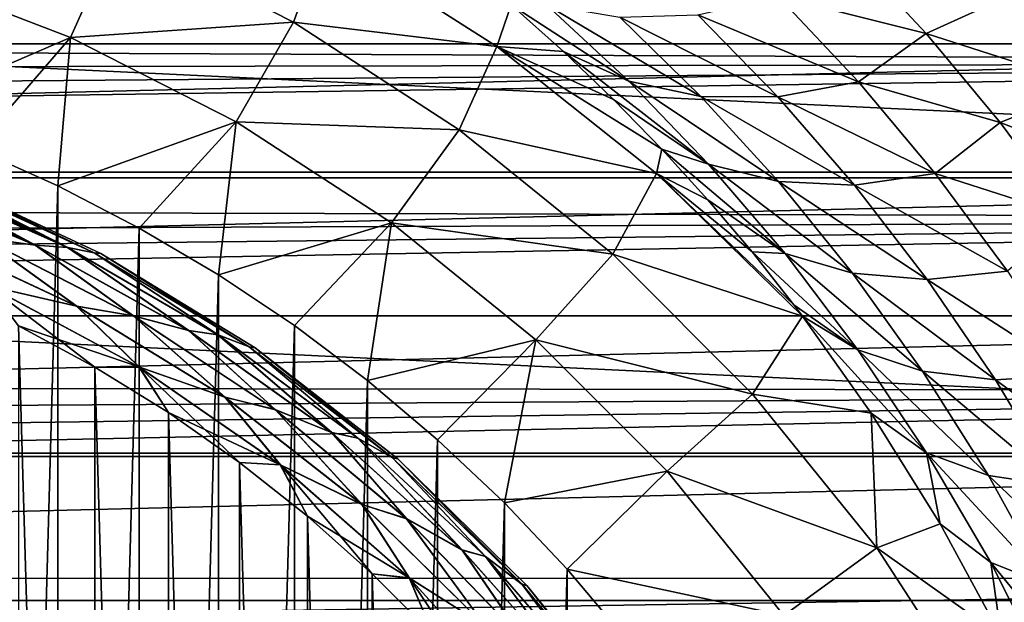
# Model space of a CAD drawing. Units: millimetres. Extents: x -144 to 144, y -38 to 32.
# Drawn here: x 82 to 91, y 10 to 16 of the extents above; entities that cross this region are included whole.
import ezdxf

# ---------------------------------------------------------------- set-up
doc = ezdxf.new("R2010")
doc.units = ezdxf.units.MM
doc.header["$LTSCALE"] = 65.185185
for name, color, linetype in [('1', 7, 'CONTINUOUS'), ('10', 7, 'CONTINUOUS'), ('100', 7, 'CONTINUOUS'), ('4', 7, 'CONTINUOUS'), ('56', 7, 'CONTINUOUS'), ('57', 7, 'CONTINUOUS'), ('58', 7, 'CONTINUOUS'), ('59', 7, 'CONTINUOUS'), ('6', 7, 'CONTINUOUS'), ('99', 7, 'CONTINUOUS')]:
    doc.layers.add(name, color=color, linetype=linetype)

msp = doc.modelspace()

# ---------------------------------------------------------------- linework, layer by layer
at = {"layer": '1', "color": 7, "linetype": 'CONTINUOUS', "true_color": 0xaaaaaa}
for points in [[(10.3259, 16.5341, 12.1191), (11.4381, 16.0068, 12.8075), (104, 16.9676, 11.5043), (10.3259, 16.5341, 12.1191)], [(104, 16.9676, 11.5043), (11.4381, 16.0068, 12.8075), (104, 15.6243, 13.2714), (104, 16.9676, 11.5043)], [(11.4381, 16.0068, 12.8075), (12.5118, 15.4612, 13.461), (104, 15.6243, 13.2714), (11.4381, 16.0068, 12.8075)], [(12.5118, 15.4612, 13.461), (13.5473, 14.899, 14.0808), (104, 15.6243, 13.2714), (12.5118, 15.4612, 13.461)], [(13.5473, 14.899, 14.0808), (14.5454, 14.3208, 14.6685), (104, 15.6243, 13.2714), (13.5473, 14.899, 14.0808)], [(104, 15.6243, 13.2714), (14.5454, 14.3208, 14.6685), (104, 14.0978, 14.8829), (104, 15.6243, 13.2714)], [(14.5454, 14.3208, 14.6685), (15.5066, 13.7269, 15.2257), (104, 14.0978, 14.8829), (14.5454, 14.3208, 14.6685)], [(15.5066, 13.7269, 15.2257), (16.43, 13.1206, 15.7512), (104, 14.0978, 14.8829), (15.5066, 13.7269, 15.2257)], [(16.43, 13.1206, 15.7512), (17.316, 12.5036, 16.2453), (104, 14.0978, 14.8829), (16.43, 13.1206, 15.7512)], [(104, 14.0978, 14.8829), (17.316, 12.5036, 16.2453), (104, 12.4061, 16.3199), (104, 14.0978, 14.8829)], [(17.316, 12.5036, 16.2453), (18.1658, 11.876, 16.7096), (104, 12.4061, 16.3199), (17.316, 12.5036, 16.2453)], [(18.1658, 11.876, 16.7096), (18.9804, 11.2378, 17.1453), (104, 12.4061, 16.3199), (18.1658, 11.876, 16.7096)], [(18.9804, 11.2378, 17.1453), (19.7597, 10.5905, 17.5525), (104, 12.4061, 16.3199), (18.9804, 11.2378, 17.1453)], [(104, 12.4061, 16.3199), (19.7597, 10.5905, 17.5525), (104, 10.5689, 17.5656), (104, 12.4061, 16.3199)], [(19.7597, 10.5905, 17.5525), (21.2114, 9.276, 18.2813), (104, 10.5689, 17.5656), (19.7597, 10.5905, 17.5525)], [(104, 10.5689, 17.5656), (21.2114, 9.276, 18.2813), (104, 8.6077, 18.6053), (104, 10.5689, 17.5656)]]:
    msp.add_3dface(points, dxfattribs=at)
at = {"layer": '10', "color": 7, "linetype": 'CONTINUOUS', "true_color": 0xaaaaaa}
for points in [[(89.6837, 16.7259, -12.0179), (90.4461, 15.9074, -13.2662), (88.9969, 16.274, -13.1401), (89.6837, 16.7259, -12.0179)], [(89.6837, 16.7259, -12.0179), (91.3131, 16.3042, -12.4666), (90.4461, 15.9074, -13.2662), (89.6837, 16.7259, -12.0179)], [(91.3131, 16.3042, -12.4666), (92.0537, 15.3931, -13.6831), (90.4461, 15.9074, -13.2662), (91.3131, 16.3042, -12.4666)], [(88.9969, 16.274, -13.1401), (89.7851, 15.4344, -14.448), (88.2103, 16.0916, -14.1125), (88.9969, 16.274, -13.1401)], [(88.9969, 16.274, -13.1401), (90.4461, 15.9074, -13.2662), (89.7851, 15.4344, -14.448), (88.9969, 16.274, -13.1401)], [(87.5353, 15.4412, -17.4006), (86.3814, 16.1883, -17.5686), (86.7265, 16.1896, -16.0936), (87.5353, 15.4412, -17.4006)], [(86.8928, 15.7325, -18.3761), (86.3814, 16.1883, -17.5686), (87.5353, 15.4412, -17.4006), (86.8928, 15.7325, -18.3761)], [(87.5353, 15.4412, -17.4006), (86.7265, 16.1896, -16.0936), (88.2389, 15.2924, -16.4006), (87.5353, 15.4412, -17.4006)], [(86.7265, 16.1896, -16.0936), (87.4469, 16.0666, -15.0979), (88.2389, 15.2924, -16.4006), (86.7265, 16.1896, -16.0936)], [(88.2103, 16.0916, -14.1125), (88.9951, 15.2869, -15.4152), (87.4469, 16.0666, -15.0979), (88.2103, 16.0916, -14.1125)], [(87.4469, 16.0666, -15.0979), (88.9951, 15.2869, -15.4152), (88.2389, 15.2924, -16.4006), (87.4469, 16.0666, -15.0979)], [(88.2103, 16.0916, -14.1125), (89.7851, 15.4344, -14.448), (88.9951, 15.2869, -15.4152), (88.2103, 16.0916, -14.1125)], [(90.4461, 15.9074, -13.2662), (91.1718, 15.0361, -14.4782), (89.7851, 15.4344, -14.448), (90.4461, 15.9074, -13.2662)], [(90.4461, 15.9074, -13.2662), (92.0537, 15.3931, -13.6831), (91.1718, 15.0361, -14.4782), (90.4461, 15.9074, -13.2662)], [(87.3841, 15.2621, -19.1536), (86.8928, 15.7325, -18.3761), (88.3158, 14.6295, -18.6726), (87.3841, 15.2621, -19.1536)], [(88.3158, 14.6295, -18.6726), (86.8928, 15.7325, -18.3761), (87.5353, 15.4412, -17.4006), (88.3158, 14.6295, -18.6726)], [(88.3158, 14.6295, -18.6726), (87.5353, 15.4412, -17.4006), (88.9994, 14.4573, -17.6667), (88.3158, 14.6295, -18.6726)], [(87.5353, 15.4412, -17.4006), (88.2389, 15.2924, -16.4006), (88.9994, 14.4573, -17.6667), (87.5353, 15.4412, -17.4006)], [(89.7851, 15.4344, -14.448), (90.535, 14.536, -15.716), (88.9951, 15.2869, -15.4152), (89.7851, 15.4344, -14.448)], [(89.7851, 15.4344, -14.448), (91.1718, 15.0361, -14.4782), (90.535, 14.536, -15.716), (89.7851, 15.4344, -14.448)], [(92.0537, 15.3931, -13.6831), (92.7517, 14.4297, -14.8572), (91.1718, 15.0361, -14.4782), (92.0537, 15.3931, -13.6831)], [(87.8566, 14.7767, -19.903), (87.3841, 15.2621, -19.1536), (88.3158, 14.6295, -18.6726), (87.8566, 14.7767, -19.903)], [(88.9951, 15.2869, -15.4152), (89.745, 14.4228, -16.6795), (88.2389, 15.2924, -16.4006), (88.9951, 15.2869, -15.4152)], [(88.2389, 15.2924, -16.4006), (89.745, 14.4228, -16.6795), (88.9994, 14.4573, -17.6667), (88.2389, 15.2924, -16.4006)], [(88.9951, 15.2869, -15.4152), (90.535, 14.536, -15.716), (89.745, 14.4228, -16.6795), (88.9951, 15.2869, -15.4152)], [(91.1718, 15.0361, -14.4782), (91.8581, 14.1129, -15.6494), (90.535, 14.536, -15.716), (91.1718, 15.0361, -14.4782)], [(91.1718, 15.0361, -14.4782), (92.7517, 14.4297, -14.8572), (91.8581, 14.1129, -15.6494), (91.1718, 15.0361, -14.4782)], [(88.3092, 14.2784, -20.6232), (87.8566, 14.7767, -19.903), (89.0648, 13.7533, -19.9045), (88.3092, 14.2784, -20.6232)], [(89.0648, 13.7533, -19.9045), (87.8566, 14.7767, -19.903), (88.3158, 14.6295, -18.6726), (89.0648, 13.7533, -19.9045)], [(89.0648, 13.7533, -19.9045), (88.3158, 14.6295, -18.6726), (89.7253, 13.5606, -18.8909), (89.0648, 13.7533, -19.9045)], [(88.3158, 14.6295, -18.6726), (88.9994, 14.4573, -17.6667), (89.7253, 13.5606, -18.8909), (88.3158, 14.6295, -18.6726)], [(90.535, 14.536, -15.716), (91.2433, 13.5793, -16.9383), (89.745, 14.4228, -16.6795), (90.535, 14.536, -15.716)], [(90.535, 14.536, -15.716), (91.8581, 14.1129, -15.6494), (91.2433, 13.5793, -16.9383), (90.535, 14.536, -15.716)], [(89.745, 14.4228, -16.6795), (90.4569, 13.4993, -17.9001), (88.9994, 14.4573, -17.6667), (89.745, 14.4228, -16.6795)], [(88.9994, 14.4573, -17.6667), (90.4569, 13.4993, -17.9001), (89.7253, 13.5606, -18.8909), (88.9994, 14.4573, -17.6667)], [(89.745, 14.4228, -16.6795), (91.2433, 13.5793, -16.9383), (90.4569, 13.4993, -17.9001), (89.745, 14.4228, -16.6795)], [(88.7412, 13.7689, -21.3133), (88.3092, 14.2784, -20.6232), (89.0648, 13.7533, -19.9045), (88.7412, 13.7689, -21.3133)], [(89.152, 13.25, -21.9723), (88.7412, 13.7689, -21.3133), (89.7783, 12.8115, -21.0892), (89.152, 13.25, -21.9723)], [(89.7783, 12.8115, -21.0892), (88.7412, 13.7689, -21.3133), (89.0648, 13.7533, -19.9045), (89.7783, 12.8115, -21.0892)], [(89.7783, 12.8115, -21.0892), (89.0648, 13.7533, -19.9045), (90.4125, 12.6022, -20.0662), (89.7783, 12.8115, -21.0892)], [(89.0648, 13.7533, -19.9045), (89.7253, 13.5606, -18.8909), (90.4125, 12.6022, -20.0662), (89.0648, 13.7533, -19.9045)], [(90.4569, 13.4993, -17.9001), (91.1268, 12.5168, -19.0701), (89.7253, 13.5606, -18.8909), (90.4569, 13.4993, -17.9001)], [(89.7253, 13.5606, -18.8909), (91.1268, 12.5168, -19.0701), (90.4125, 12.6022, -20.0662), (89.7253, 13.5606, -18.8909)], [(91.2433, 13.5793, -16.9383), (91.9061, 12.5654, -18.1081), (90.4569, 13.4993, -17.9001), (91.2433, 13.5793, -16.9383)], [(90.4569, 13.4993, -17.9001), (91.9061, 12.5654, -18.1081), (91.1268, 12.5168, -19.0701), (90.4569, 13.4993, -17.9001)], [(89.2352, 13.1404, -22.1061), (89.152, 13.25, -21.9723), (89.7783, 12.8115, -21.0892), (89.2352, 13.1404, -22.1061)], [(89.9097, 12.1905, -23.1939), (89.2352, 13.1404, -22.1061), (90.452, 11.8031, -22.2194), (89.9097, 12.1905, -23.1939)], [(90.452, 11.8031, -22.2194), (89.2352, 13.1404, -22.1061), (89.7783, 12.8115, -21.0892), (90.452, 11.8031, -22.2194)], [(90.452, 11.8031, -22.2194), (89.7783, 12.8115, -21.0892), (91.0571, 11.5817, -21.1853), (90.452, 11.8031, -22.2194)], [(89.7783, 12.8115, -21.0892), (90.4125, 12.6022, -20.0662), (91.0571, 11.5817, -21.1853), (89.7783, 12.8115, -21.0892)], [(91.1268, 12.5168, -19.0701), (91.7508, 11.476, -20.1819), (90.4125, 12.6022, -20.0662), (91.1268, 12.5168, -19.0701)], [(90.4125, 12.6022, -20.0662), (91.7508, 11.476, -20.1819), (91.0571, 11.5817, -21.1853), (90.4125, 12.6022, -20.0662)], [(91.9061, 12.5654, -18.1081), (92.5194, 11.4957, -19.218), (91.1268, 12.5168, -19.0701), (91.9061, 12.5654, -18.1081)], [(91.1268, 12.5168, -19.0701), (92.5194, 11.4957, -19.218), (91.7508, 11.476, -20.1819), (91.1268, 12.5168, -19.0701)], [(90.5856, 11.1077, -24.288), (89.9097, 12.1905, -23.1939), (90.452, 11.8031, -22.2194), (90.5856, 11.1077, -24.288)], [(91.0812, 10.7275, -23.2862), (90.5856, 11.1077, -24.288), (90.452, 11.8031, -22.2194), (91.0812, 10.7275, -23.2862)], [(91.0812, 10.7275, -23.2862), (90.452, 11.8031, -22.2194), (91.6546, 10.4996, -22.2393), (91.0812, 10.7275, -23.2862)], [(90.452, 11.8031, -22.2194), (91.0571, 11.5817, -21.1853), (91.6546, 10.4996, -22.2393), (90.452, 11.8031, -22.2194)], [(91.7508, 11.476, -20.1819), (92.3249, 10.3781, -21.2271), (91.0571, 11.5817, -21.1853), (91.7508, 11.476, -20.1819)], [(91.0571, 11.5817, -21.1853), (92.3249, 10.3781, -21.2271), (91.6546, 10.4996, -22.2393), (91.0571, 11.5817, -21.1853)], [(91.1821, 10.0083, -25.262), (90.5856, 11.1077, -24.288), (91.0812, 10.7275, -23.2862), (91.1821, 10.0083, -25.262)], [(91.6601, 9.5846, -24.2787), (91.1821, 10.0083, -25.262), (91.0812, 10.7275, -23.2862), (91.6601, 9.5846, -24.2787)], [(91.6601, 9.5846, -24.2787), (91.0812, 10.7275, -23.2862), (92.2, 9.3568, -23.2178), (91.6601, 9.5846, -24.2787)], [(91.0812, 10.7275, -23.2862), (91.6546, 10.4996, -22.2393), (92.2, 9.3568, -23.2178), (91.0812, 10.7275, -23.2862)]]:
    msp.add_3dface(points, dxfattribs=at)
at = {"layer": '100', "color": 7, "linetype": 'CONTINUOUS', "true_color": 0xaaaaaa}
for points in [[(48.2905, 17.1657, -84.3), (103.2203, 14.5491, -84.3), (46.7797, 14.5491, -84.3), (48.2905, 17.1657, -84.3)], [(101.7095, 17.1657, -84.3), (103.2203, 14.5491, -84.3), (48.2905, 17.1657, -84.3), (101.7095, 17.1657, -84.3)], [(46.7797, 14.5491, -84.3), (104.4755, 11.8007, -84.3), (45.5245, 11.8007, -84.3), (46.7797, 14.5491, -84.3)], [(103.2203, 14.5491, -84.3), (104.4755, 11.8007, -84.3), (46.7797, 14.5491, -84.3), (103.2203, 14.5491, -84.3)], [(45.5245, 11.8007, -84.3), (105.4638, 8.9453, -84.3), (44.5362, 8.9453, -84.3), (45.5245, 11.8007, -84.3)], [(104.4755, 11.8007, -84.3), (105.4638, 8.9453, -84.3), (45.5245, 11.8007, -84.3), (104.4755, 11.8007, -84.3)]]:
    msp.add_3dface(points, dxfattribs=at)
at = {"layer": '4', "color": 7, "linetype": 'CONTINUOUS', "true_color": 0xaaaaaa}
for points in [[(81.9401, 14.4163, -44), (81.1247, -14.7812, -44), (81.1247, 14.7812, -44), (81.9401, 14.4163, -44)], [(81.9401, -14.4163, -44), (81.1247, -14.7812, -44), (81.9401, 14.4163, -44), (81.9401, -14.4163, -44)], [(82.7382, 14.0035, -44), (81.9401, -14.4163, -44), (81.9401, 14.4163, -44), (82.7382, 14.0035, -44)], [(82.7382, -14.0035, -44), (81.9401, -14.4163, -44), (82.7382, 14.0035, -44), (82.7382, -14.0035, -44)], [(83.5138, 13.5461, -44), (82.7382, -14.0035, -44), (82.7382, 14.0035, -44), (83.5138, 13.5461, -44)], [(83.5138, -13.5461, -44), (82.7382, -14.0035, -44), (83.5138, 13.5461, -44), (83.5138, -13.5461, -44)], [(84.2596, 13.0483, -44), (83.5138, -13.5461, -44), (83.5138, 13.5461, -44), (84.2596, 13.0483, -44)], [(84.2596, -13.0483, -44), (83.5138, -13.5461, -44), (84.2596, 13.0483, -44), (84.2596, -13.0483, -44)], [(84.9738, 12.5105, -44), (84.2596, -13.0483, -44), (84.2596, 13.0483, -44), (84.9738, 12.5105, -44)], [(84.9738, -12.5105, -44), (84.2596, -13.0483, -44), (84.9738, 12.5105, -44), (84.9738, -12.5105, -44)], [(85.6609, 11.9299, -44), (84.9738, -12.5105, -44), (84.9738, 12.5105, -44), (85.6609, 11.9299, -44)], [(85.6609, -11.9299, -44), (84.9738, -12.5105, -44), (85.6609, 11.9299, -44), (85.6609, -11.9299, -44)], [(86.3151, 11.3118, -44), (85.6609, -11.9299, -44), (85.6609, 11.9299, -44), (86.3151, 11.3118, -44)], [(86.3151, -11.3118, -44), (85.6609, -11.9299, -44), (86.3151, 11.3118, -44), (86.3151, -11.3118, -44)], [(86.93, 10.6619, -44), (86.3151, -11.3118, -44), (86.3151, 11.3118, -44), (86.93, 10.6619, -44)], [(86.93, -10.6619, -44), (86.3151, -11.3118, -44), (86.93, 10.6619, -44), (86.93, -10.6619, -44)], [(87.5076, 9.9772, -44), (86.93, -10.6619, -44), (86.93, 10.6619, -44), (87.5076, 9.9772, -44)]]:
    msp.add_3dface(points, dxfattribs=at)
at = {"layer": '56', "color": 7, "linetype": 'CONTINUOUS', "true_color": 0xaaaaaa}
for points in [[(80.7541, 14.5, -49.8), (82.361, 13.7541, -49.8), (80.7541, 14.5, -63.5), (80.7541, 14.5, -49.8)], [(80.7541, 14.5, -63.5), (82.361, 13.7541, -49.8), (82.361, 13.7541, -63.5), (80.7541, 14.5, -63.5)], [(82.361, 13.7541, -49.8), (83.8729, 12.8309, -49.8), (82.361, 13.7541, -63.5), (82.361, 13.7541, -49.8)], [(82.361, 13.7541, -63.5), (83.8729, 12.8309, -49.8), (83.8729, 12.8309, -63.5), (82.361, 13.7541, -63.5)], [(83.8729, 12.8309, -49.8), (85.2704, 11.7422, -49.8), (83.8729, 12.8309, -63.5), (83.8729, 12.8309, -49.8)], [(83.8729, 12.8309, -63.5), (85.2704, 11.7422, -49.8), (85.2704, 11.7422, -63.5), (83.8729, 12.8309, -63.5)], [(85.2704, 11.7422, -49.8), (86.5355, 10.502, -49.8), (85.2704, 11.7422, -63.5), (85.2704, 11.7422, -49.8)], [(85.2704, 11.7422, -63.5), (86.5355, 10.502, -49.8), (86.5355, 10.502, -63.5), (85.2704, 11.7422, -63.5)], [(86.5355, 10.502, -49.8), (87.6518, 9.1264, -49.8), (86.5355, 10.502, -63.5), (86.5355, 10.502, -49.8)], [(86.5355, 10.502, -63.5), (87.6518, 9.1264, -49.8), (87.6518, 9.1264, -63.5), (86.5355, 10.502, -63.5)]]:
    msp.add_3dface(points, dxfattribs=at)
at = {"layer": '57', "color": 7, "linetype": 'CONTINUOUS', "true_color": 0xaaaaaa}
for points in [[(82.3029, 12.6423, -48.8), (81.5556, 13.0454, -48.8), (82.3029, -12.6423, -48.8), (82.3029, 12.6423, -48.8)], [(82.3029, -12.6423, -48.8), (81.5556, 13.0454, -48.8), (81.5556, -13.0454, -48.8), (82.3029, -12.6423, -48.8)], [(83.0248, 12.1967, -48.8), (82.3029, 12.6423, -48.8), (83.0248, -12.1967, -48.8), (83.0248, 12.1967, -48.8)], [(83.0248, -12.1967, -48.8), (82.3029, 12.6423, -48.8), (82.3029, -12.6423, -48.8), (83.0248, -12.1967, -48.8)], [(83.7212, 11.7089, -48.8), (83.0248, 12.1967, -48.8), (83.7212, -11.7089, -48.8), (83.7212, 11.7089, -48.8)], [(83.7212, -11.7089, -48.8), (83.0248, 12.1967, -48.8), (83.0248, -12.1967, -48.8), (83.7212, -11.7089, -48.8)], [(84.3862, 11.1829, -48.8), (83.7212, 11.7089, -48.8), (84.3862, -11.1829, -48.8), (84.3862, 11.1829, -48.8)], [(84.3862, -11.1829, -48.8), (83.7212, 11.7089, -48.8), (83.7212, -11.7089, -48.8), (84.3862, -11.1829, -48.8)], [(85.0211, 10.6176, -48.8), (84.3862, 11.1829, -48.8), (85.0211, -10.6176, -48.8), (85.0211, 10.6176, -48.8)], [(85.0211, -10.6176, -48.8), (84.3862, 11.1829, -48.8), (84.3862, -11.1829, -48.8), (85.0211, -10.6176, -48.8)], [(85.621, 10.0177, -48.8), (85.0211, 10.6176, -48.8), (85.621, -10.0177, -48.8), (85.621, 10.0177, -48.8)], [(85.621, -10.0177, -48.8), (85.0211, 10.6176, -48.8), (85.0211, -10.6176, -48.8), (85.621, -10.0177, -48.8)]]:
    msp.add_3dface(points, dxfattribs=at)
at = {"layer": '58', "color": 7, "linetype": 'CONTINUOUS', "true_color": 0xaaaaaa}
for points in [[(80.1329, 14.5, -49.1763), (81.1965, 13.9057, -49.0184), (81.7211, 13.8362, -49.177), (80.1329, 14.5, -49.1763)], [(80.1329, 14.5, -49.1763), (81.7211, 13.8362, -49.177), (80.2697, 14.5, -49.2392), (80.1329, 14.5, -49.1763)], [(80.2697, 14.5, -49.2392), (81.7211, 13.8362, -49.177), (80.4021, 14.5, -49.3134), (80.2697, 14.5, -49.2392)], [(80.4021, 14.5, -49.3134), (81.7211, 13.8362, -49.177), (80.4801, 14.5, -49.3663), (80.4021, 14.5, -49.3134)], [(80.4801, 14.5, -49.3663), (81.7211, 13.8362, -49.177), (82.0367, 13.8122, -49.3669), (80.4801, 14.5, -49.3663)], [(80.4801, 14.5, -49.3663), (82.0367, 13.8122, -49.3669), (80.5213, 14.5, -49.3979), (80.4801, 14.5, -49.3663)], [(80.5213, 14.5, -49.3979), (82.0367, 13.8122, -49.3669), (80.6206, 14.5, -49.4916), (80.5213, 14.5, -49.3979)], [(82.0367, 13.8122, -49.3669), (80.6861, 14.5, -49.5783), (80.6206, 14.5, -49.4916), (82.0367, 13.8122, -49.3669)], [(80.6861, 14.5, -49.5783), (82.2975, 13.7598, -49.5786), (80.6946, 14.5, -49.5925), (80.6861, 14.5, -49.5783)], [(82.2975, 13.7598, -49.5786), (80.6861, 14.5, -49.5783), (82.0367, 13.8122, -49.3669), (82.2975, 13.7598, -49.5786)], [(80.6946, 14.5, -49.5925), (82.2975, 13.7598, -49.5786), (80.7398, 14.5, -49.6969), (80.6946, 14.5, -49.5925)], [(82.2975, 13.7598, -49.5786), (80.7541, 14.5, -49.8), (80.7398, 14.5, -49.6969), (82.2975, 13.7598, -49.5786)], [(82.361, 13.7541, -49.8), (80.7541, 14.5, -49.8), (82.2975, 13.7598, -49.5786), (82.361, 13.7541, -49.8)], [(80.5846, 13.9584, -48.8991), (81.2574, 13.437, -48.8251), (82.1276, 13.2371, -48.8991), (80.5846, 13.9584, -48.8991)], [(80.5846, 13.9584, -48.8991), (82.1276, 13.2371, -48.8991), (81.1965, 13.9057, -49.0184), (80.5846, 13.9584, -48.8991)], [(81.1965, 13.9057, -49.0184), (82.1276, 13.2371, -48.8991), (82.6813, 13.1439, -49.0184), (81.1965, 13.9057, -49.0184)], [(81.1965, 13.9057, -49.0184), (82.6813, 13.1439, -49.0184), (81.7211, 13.8362, -49.177), (81.1965, 13.9057, -49.0184)], [(81.7211, 13.8362, -49.177), (82.6813, 13.1439, -49.0184), (83.2237, 12.9994, -49.177), (81.7211, 13.8362, -49.177)], [(81.7211, 13.8362, -49.177), (83.2237, 12.9994, -49.177), (82.0367, 13.8122, -49.3669), (81.7211, 13.8362, -49.177)], [(82.2975, 13.7598, -49.5786), (82.0367, 13.8122, -49.3669), (83.5099, 12.9566, -49.3669), (82.2975, 13.7598, -49.5786)], [(82.0367, 13.8122, -49.3669), (83.2237, 12.9994, -49.177), (83.5099, 12.9566, -49.3669), (82.0367, 13.8122, -49.3669)], [(83.8155, 12.8403, -49.5786), (82.361, 13.7541, -49.8), (82.2975, 13.7598, -49.5786), (83.8155, 12.8403, -49.5786)], [(83.8155, 12.8403, -49.5786), (82.2975, 13.7598, -49.5786), (83.5099, 12.9566, -49.3669), (83.8155, 12.8403, -49.5786)], [(83.8729, 12.8309, -49.8), (82.361, 13.7541, -49.8), (83.8155, 12.8403, -49.5786), (83.8729, 12.8309, -49.8)], [(81.5556, 13.0454, -48.8), (82.3029, 12.6423, -48.8), (81.2574, 13.437, -48.8251), (81.5556, 13.0454, -48.8)], [(81.2574, 13.437, -48.8251), (82.3029, 12.6423, -48.8), (82.7389, 12.6419, -48.8251), (81.2574, 13.437, -48.8251)], [(81.2574, 13.437, -48.8251), (82.7389, 12.6419, -48.8251), (82.1276, 13.2371, -48.8991), (81.2574, 13.437, -48.8251)], [(82.1276, 13.2371, -48.8991), (82.7389, 12.6419, -48.8251), (83.5792, 12.3459, -48.8991), (82.1276, 13.2371, -48.8991)], [(82.1276, 13.2371, -48.8991), (83.5792, 12.3459, -48.8991), (82.6813, 13.1439, -49.0184), (82.1276, 13.2371, -48.8991)], [(82.6813, 13.1439, -49.0184), (83.5792, 12.3459, -48.8991), (84.0739, 12.2242, -49.0184), (82.6813, 13.1439, -49.0184)], [(82.6813, 13.1439, -49.0184), (84.0739, 12.2242, -49.0184), (83.2237, 12.9994, -49.177), (82.6813, 13.1439, -49.0184)], [(83.2237, 12.9994, -49.177), (84.0739, 12.2242, -49.0184), (84.6235, 12, -49.177), (83.2237, 12.9994, -49.177)], [(83.2237, 12.9994, -49.177), (84.6235, 12, -49.177), (83.5099, 12.9566, -49.3669), (83.2237, 12.9994, -49.177)], [(83.8155, 12.8403, -49.5786), (83.5099, 12.9566, -49.3669), (84.8803, 11.9445, -49.3669), (83.8155, 12.8403, -49.5786)], [(83.5099, 12.9566, -49.3669), (84.6235, 12, -49.177), (84.8803, 11.9445, -49.3669), (83.5099, 12.9566, -49.3669)], [(85.2191, 11.754, -49.5786), (83.8729, 12.8309, -49.8), (83.8155, 12.8403, -49.5786), (85.2191, 11.754, -49.5786)], [(85.2191, 11.754, -49.5786), (83.8155, 12.8403, -49.5786), (84.8803, 11.9445, -49.3669), (85.2191, 11.754, -49.5786)], [(85.2704, 11.7422, -49.8), (83.8729, 12.8309, -49.8), (85.2191, 11.754, -49.5786), (85.2704, 11.7422, -49.8)], [(82.3029, 12.6423, -48.8), (83.0248, 12.1967, -48.8), (82.7389, 12.6419, -48.8251), (82.3029, 12.6423, -48.8)], [(83.0248, 12.1967, -48.8), (83.7212, 11.7089, -48.8), (82.7389, 12.6419, -48.8251), (83.0248, 12.1967, -48.8)], [(82.7389, 12.6419, -48.8251), (83.7212, 11.7089, -48.8), (84.1208, 11.6841, -48.8251), (82.7389, 12.6419, -48.8251)], [(82.7389, 12.6419, -48.8251), (84.1208, 11.6841, -48.8251), (83.5792, 12.3459, -48.8991), (82.7389, 12.6419, -48.8251)], [(83.5792, 12.3459, -48.8991), (84.1208, 11.6841, -48.8251), (84.9206, 11.2963, -48.8991), (83.5792, 12.3459, -48.8991)], [(83.5792, 12.3459, -48.8991), (84.9206, 11.2963, -48.8991), (84.0739, 12.2242, -49.0184), (83.5792, 12.3459, -48.8991)], [(84.0739, 12.2242, -49.0184), (84.9206, 11.2963, -48.8991), (85.3574, 11.1575, -49.0184), (84.0739, 12.2242, -49.0184)], [(84.0739, 12.2242, -49.0184), (85.3574, 11.1575, -49.0184), (84.6235, 12, -49.177), (84.0739, 12.2242, -49.0184)], [(84.6235, 12, -49.177), (85.3574, 11.1575, -49.0184), (85.903, 10.8507, -49.177), (84.6235, 12, -49.177)], [(84.6235, 12, -49.177), (85.903, 10.8507, -49.177), (84.8803, 11.9445, -49.3669), (84.6235, 12, -49.177)], [(85.2191, 11.754, -49.5786), (84.8803, 11.9445, -49.3669), (86.1314, 10.7881, -49.3669), (85.2191, 11.754, -49.5786)], [(84.8803, 11.9445, -49.3669), (85.903, 10.8507, -49.177), (86.1314, 10.7881, -49.3669), (84.8803, 11.9445, -49.3669)], [(83.7212, 11.7089, -48.8), (84.3862, 11.1829, -48.8), (84.1208, 11.6841, -48.8251), (83.7212, 11.7089, -48.8)], [(84.3862, 11.1829, -48.8), (85.0211, 10.6176, -48.8), (84.1208, 11.6841, -48.8251), (84.3862, 11.1829, -48.8)], [(84.1208, 11.6841, -48.8251), (85.0211, 10.6176, -48.8), (85.3853, 10.576, -48.8251), (84.1208, 11.6841, -48.8251)], [(84.1208, 11.6841, -48.8251), (85.3853, 10.576, -48.8251), (84.9206, 11.2963, -48.8991), (84.1208, 11.6841, -48.8251)], [(86.4899, 10.5151, -49.5786), (85.2704, 11.7422, -49.8), (85.2191, 11.754, -49.5786), (86.4899, 10.5151, -49.5786)], [(86.4899, 10.5151, -49.5786), (85.2191, 11.754, -49.5786), (86.1314, 10.7881, -49.3669), (86.4899, 10.5151, -49.5786)], [(86.5355, 10.502, -49.8), (85.2704, 11.7422, -49.8), (86.4899, 10.5151, -49.5786), (86.5355, 10.502, -49.8)], [(84.9206, 11.2963, -48.8991), (85.3853, 10.576, -48.8251), (86.1346, 10.1017, -48.8991), (84.9206, 11.2963, -48.8991)], [(84.9206, 11.2963, -48.8991), (86.1346, 10.1017, -48.8991), (85.3574, 11.1575, -49.0184), (84.9206, 11.2963, -48.8991)], [(85.3574, 11.1575, -49.0184), (86.1346, 10.1017, -48.8991), (86.5164, 9.9568, -49.0184), (85.3574, 11.1575, -49.0184)], [(85.3574, 11.1575, -49.0184), (86.5164, 9.9568, -49.0184), (85.903, 10.8507, -49.177), (85.3574, 11.1575, -49.0184)], [(85.903, 10.8507, -49.177), (86.5164, 9.9568, -49.0184), (87.0462, 9.5657, -49.177), (85.903, 10.8507, -49.177)], [(85.903, 10.8507, -49.177), (87.0462, 9.5657, -49.177), (86.1314, 10.7881, -49.3669), (85.903, 10.8507, -49.177)], [(86.4899, 10.5151, -49.5786), (86.1314, 10.7881, -49.3669), (87.248, 9.5015, -49.3669), (86.4899, 10.5151, -49.5786)], [(86.1314, 10.7881, -49.3669), (87.0462, 9.5657, -49.177), (87.248, 9.5015, -49.3669), (86.1314, 10.7881, -49.3669)], [(85.0211, 10.6176, -48.8), (85.621, 10.0177, -48.8), (85.3853, 10.576, -48.8251), (85.0211, 10.6176, -48.8)], [(85.621, 10.0177, -48.8), (86.1854, 9.3831, -48.8), (85.3853, 10.576, -48.8251), (85.621, 10.0177, -48.8)], [(85.3853, 10.576, -48.8251), (86.1854, 9.3831, -48.8), (86.5162, 9.3319, -48.8251), (85.3853, 10.576, -48.8251)], [(85.3853, 10.576, -48.8251), (86.5162, 9.3319, -48.8251), (86.1346, 10.1017, -48.8991), (85.3853, 10.576, -48.8251)], [(87.6116, 9.1397, -49.5786), (86.5355, 10.502, -49.8), (86.4899, 10.5151, -49.5786), (87.6116, 9.1397, -49.5786)], [(87.6116, 9.1397, -49.5786), (86.4899, 10.5151, -49.5786), (87.248, 9.5015, -49.3669), (87.6116, 9.1397, -49.5786)], [(87.6518, 9.1264, -49.8), (86.5355, 10.502, -49.8), (87.6116, 9.1397, -49.5786), (87.6518, 9.1264, -49.8)]]:
    msp.add_3dface(points, dxfattribs=at)
at = {"layer": '59', "color": 7, "linetype": 'CONTINUOUS', "true_color": 0xaaaaaa}
for points in [[(80.1322, 14.5, -64.124), (80.2548, 14.5, -64.0684), (81.7178, 13.837, -64.1238), (80.1322, 14.5, -64.124)], [(80.1322, 14.5, -64.124), (81.7178, 13.837, -64.1238), (81.1925, 13.9065, -64.2823), (80.1322, 14.5, -64.124)], [(80.2548, 14.5, -64.0684), (80.3913, 14.5, -63.9933), (81.7178, 13.837, -64.1238), (80.2548, 14.5, -64.0684)], [(80.3913, 14.5, -63.9933), (80.4792, 14.5, -63.9346), (81.7178, 13.837, -64.1238), (80.3913, 14.5, -63.9933)], [(80.4792, 14.5, -63.9346), (80.5112, 14.5, -63.9101), (82.0358, 13.8121, -63.9341), (80.4792, 14.5, -63.9346)], [(80.4792, 14.5, -63.9346), (82.0358, 13.8121, -63.9341), (81.7178, 13.837, -64.1238), (80.4792, 14.5, -63.9346)], [(80.5112, 14.5, -63.9101), (80.6125, 14.5, -63.8175), (82.0358, 13.8121, -63.9341), (80.5112, 14.5, -63.9101)], [(80.6125, 14.5, -63.8175), (80.6851, 14.5, -63.7228), (82.0358, 13.8121, -63.9341), (80.6125, 14.5, -63.8175)], [(80.6851, 14.5, -63.7228), (80.6902, 14.5, -63.7144), (82.2972, 13.7597, -63.7225), (80.6851, 14.5, -63.7228)], [(80.6851, 14.5, -63.7228), (82.2972, 13.7597, -63.7225), (82.0358, 13.8121, -63.9341), (80.6851, 14.5, -63.7228)], [(80.6902, 14.5, -63.7144), (80.739, 14.5, -63.6063), (82.2972, 13.7597, -63.7225), (80.6902, 14.5, -63.7144)], [(80.739, 14.5, -63.6063), (80.7541, 14.5, -63.5), (82.2972, 13.7597, -63.7225), (80.739, 14.5, -63.6063)], [(80.7541, 14.5, -63.5), (82.361, 13.7541, -63.5), (82.2972, 13.7597, -63.7225), (80.7541, 14.5, -63.5)], [(81.2532, 13.4377, -64.4752), (80.5801, 13.9591, -64.4014), (82.1236, 13.2381, -64.4014), (81.2532, 13.4377, -64.4752)], [(80.5801, 13.9591, -64.4014), (81.1925, 13.9065, -64.2823), (82.1236, 13.2381, -64.4014), (80.5801, 13.9591, -64.4014)], [(81.1925, 13.9065, -64.2823), (81.7178, 13.837, -64.1238), (82.6778, 13.145, -64.2823), (81.1925, 13.9065, -64.2823)], [(81.1925, 13.9065, -64.2823), (82.6778, 13.145, -64.2823), (82.1236, 13.2381, -64.4014), (81.1925, 13.9065, -64.2823)], [(81.7178, 13.837, -64.1238), (82.0358, 13.8121, -63.9341), (83.2207, 13.0004, -64.1238), (81.7178, 13.837, -64.1238)], [(81.7178, 13.837, -64.1238), (83.2207, 13.0004, -64.1238), (82.6778, 13.145, -64.2823), (81.7178, 13.837, -64.1238)], [(82.0358, 13.8121, -63.9341), (82.2972, 13.7597, -63.7225), (83.5091, 12.9565, -63.9341), (82.0358, 13.8121, -63.9341)], [(82.0358, 13.8121, -63.9341), (83.5091, 12.9565, -63.9341), (83.2207, 13.0004, -64.1238), (82.0358, 13.8121, -63.9341)], [(82.2972, 13.7597, -63.7225), (82.361, 13.7541, -63.5), (83.8153, 12.8401, -63.7225), (82.2972, 13.7597, -63.7225)], [(82.2972, 13.7597, -63.7225), (83.8153, 12.8401, -63.7225), (83.5091, 12.9565, -63.9341), (82.2972, 13.7597, -63.7225)], [(82.361, 13.7541, -63.5), (83.8729, 12.8309, -63.5), (83.8153, 12.8401, -63.7225), (82.361, 13.7541, -63.5)], [(82.7352, 12.6429, -64.4752), (81.5556, 13.0455, -64.5), (81.2532, 13.4377, -64.4752), (82.7352, 12.6429, -64.4752)], [(82.7352, 12.6429, -64.4752), (81.2532, 13.4377, -64.4752), (82.1236, 13.2381, -64.4014), (82.7352, 12.6429, -64.4752)], [(82.7352, 12.6429, -64.4752), (82.1236, 13.2381, -64.4014), (83.5756, 12.3472, -64.4014), (82.7352, 12.6429, -64.4752)], [(82.1236, 13.2381, -64.4014), (82.6778, 13.145, -64.2823), (83.5756, 12.3472, -64.4014), (82.1236, 13.2381, -64.4014)], [(82.6778, 13.145, -64.2823), (83.2207, 13.0004, -64.1238), (84.0708, 12.2254, -64.2823), (82.6778, 13.145, -64.2823)], [(82.6778, 13.145, -64.2823), (84.0708, 12.2254, -64.2823), (83.5756, 12.3472, -64.4014), (82.6778, 13.145, -64.2823)], [(82.3026, 12.6424, -64.5), (81.5556, 13.0455, -64.5), (82.7352, 12.6429, -64.4752), (82.3026, 12.6424, -64.5)], [(83.2207, 13.0004, -64.1238), (83.5091, 12.9565, -63.9341), (84.6208, 12.0013, -64.1238), (83.2207, 13.0004, -64.1238)], [(83.2207, 13.0004, -64.1238), (84.6208, 12.0013, -64.1238), (84.0708, 12.2254, -64.2823), (83.2207, 13.0004, -64.1238)], [(83.5091, 12.9565, -63.9341), (83.8153, 12.8401, -63.7225), (84.8797, 11.9444, -63.9341), (83.5091, 12.9565, -63.9341)], [(83.5091, 12.9565, -63.9341), (84.8797, 11.9444, -63.9341), (84.6208, 12.0013, -64.1238), (83.5091, 12.9565, -63.9341)], [(83.8153, 12.8401, -63.7225), (83.8729, 12.8309, -63.5), (85.2189, 11.7538, -63.7225), (83.8153, 12.8401, -63.7225)], [(83.8153, 12.8401, -63.7225), (85.2189, 11.7538, -63.7225), (84.8797, 11.9444, -63.9341), (83.8153, 12.8401, -63.7225)], [(83.8729, 12.8309, -63.5), (85.2704, 11.7422, -63.5), (85.2189, 11.7538, -63.7225), (83.8729, 12.8309, -63.5)], [(83.0252, 12.1965, -64.5), (82.3026, 12.6424, -64.5), (82.7352, 12.6429, -64.4752), (83.0252, 12.1965, -64.5)], [(84.1175, 11.6853, -64.4752), (83.0252, 12.1965, -64.5), (82.7352, 12.6429, -64.4752), (84.1175, 11.6853, -64.4752)], [(84.1175, 11.6853, -64.4752), (82.7352, 12.6429, -64.4752), (83.5756, 12.3472, -64.4014), (84.1175, 11.6853, -64.4752)], [(84.1175, 11.6853, -64.4752), (83.5756, 12.3472, -64.4014), (84.9175, 11.2976, -64.4014), (84.1175, 11.6853, -64.4752)], [(83.5756, 12.3472, -64.4014), (84.0708, 12.2254, -64.2823), (84.9175, 11.2976, -64.4014), (83.5756, 12.3472, -64.4014)], [(83.7208, 11.7093, -64.5), (83.0252, 12.1965, -64.5), (84.1175, 11.6853, -64.4752), (83.7208, 11.7093, -64.5)], [(84.0708, 12.2254, -64.2823), (84.6208, 12.0013, -64.1238), (85.3547, 11.1588, -64.2823), (84.0708, 12.2254, -64.2823)], [(84.0708, 12.2254, -64.2823), (85.3547, 11.1588, -64.2823), (84.9175, 11.2976, -64.4014), (84.0708, 12.2254, -64.2823)], [(84.6208, 12.0013, -64.1238), (84.8797, 11.9444, -63.9341), (85.9006, 10.8521, -64.1238), (84.6208, 12.0013, -64.1238)], [(84.6208, 12.0013, -64.1238), (85.9006, 10.8521, -64.1238), (85.3547, 11.1588, -64.2823), (84.6208, 12.0013, -64.1238)], [(84.8797, 11.9444, -63.9341), (85.2189, 11.7538, -63.7225), (86.1308, 10.788, -63.9341), (84.8797, 11.9444, -63.9341)], [(84.8797, 11.9444, -63.9341), (86.1308, 10.788, -63.9341), (85.9006, 10.8521, -64.1238), (84.8797, 11.9444, -63.9341)], [(84.3867, 11.1825, -64.5), (83.7208, 11.7093, -64.5), (84.1175, 11.6853, -64.4752), (84.3867, 11.1825, -64.5)], [(85.3825, 10.5773, -64.4752), (84.3867, 11.1825, -64.5), (84.1175, 11.6853, -64.4752), (85.3825, 10.5773, -64.4752)], [(85.3825, 10.5773, -64.4752), (84.1175, 11.6853, -64.4752), (84.9175, 11.2976, -64.4014), (85.3825, 10.5773, -64.4752)], [(85.2189, 11.7538, -63.7225), (85.2704, 11.7422, -63.5), (86.4898, 10.5148, -63.7225), (85.2189, 11.7538, -63.7225)], [(85.2189, 11.7538, -63.7225), (86.4898, 10.5148, -63.7225), (86.1308, 10.788, -63.9341), (85.2189, 11.7538, -63.7225)], [(85.2704, 11.7422, -63.5), (86.5355, 10.502, -63.5), (86.4898, 10.5148, -63.7225), (85.2704, 11.7422, -63.5)], [(85.3825, 10.5773, -64.4752), (84.9175, 11.2976, -64.4014), (86.132, 10.1031, -64.4014), (85.3825, 10.5773, -64.4752)], [(84.9175, 11.2976, -64.4014), (85.3547, 11.1588, -64.2823), (86.132, 10.1031, -64.4014), (84.9175, 11.2976, -64.4014)], [(85.0209, 10.618, -64.5), (84.3867, 11.1825, -64.5), (85.3825, 10.5773, -64.4752), (85.0209, 10.618, -64.5)], [(85.3547, 11.1588, -64.2823), (85.9006, 10.8521, -64.1238), (86.5141, 9.9581, -64.2823), (85.3547, 11.1588, -64.2823)], [(85.3547, 11.1588, -64.2823), (86.5141, 9.9581, -64.2823), (86.132, 10.1031, -64.4014), (85.3547, 11.1588, -64.2823)], [(85.9006, 10.8521, -64.1238), (86.1308, 10.788, -63.9341), (87.0441, 9.5672, -64.1238), (85.9006, 10.8521, -64.1238)], [(85.9006, 10.8521, -64.1238), (87.0441, 9.5672, -64.1238), (86.5141, 9.9581, -64.2823), (85.9006, 10.8521, -64.1238)], [(86.1308, 10.788, -63.9341), (86.4898, 10.5148, -63.7225), (87.2475, 9.5013, -63.9341), (86.1308, 10.788, -63.9341)], [(86.1308, 10.788, -63.9341), (87.2475, 9.5013, -63.9341), (87.0441, 9.5672, -64.1238), (86.1308, 10.788, -63.9341)], [(85.6212, 10.0175, -64.5), (85.0209, 10.618, -64.5), (85.3825, 10.5773, -64.4752), (85.6212, 10.0175, -64.5)], [(86.5138, 9.3331, -64.4752), (85.6212, 10.0175, -64.5), (85.3825, 10.5773, -64.4752), (86.5138, 9.3331, -64.4752)], [(86.5138, 9.3331, -64.4752), (85.3825, 10.5773, -64.4752), (86.132, 10.1031, -64.4014), (86.5138, 9.3331, -64.4752)], [(86.4898, 10.5148, -63.7225), (86.5355, 10.502, -63.5), (87.6115, 9.1393, -63.7225), (86.4898, 10.5148, -63.7225)], [(86.4898, 10.5148, -63.7225), (87.6115, 9.1393, -63.7225), (87.2475, 9.5013, -63.9341), (86.4898, 10.5148, -63.7225)], [(86.5355, 10.502, -63.5), (87.6518, 9.1264, -63.5), (87.6115, 9.1393, -63.7225), (86.5355, 10.502, -63.5)]]:
    msp.add_3dface(points, dxfattribs=at)
at = {"layer": '6', "color": 7, "linetype": 'CONTINUOUS', "true_color": 0xaaaaaa}
for points in [[(82.5235, 16.898, -29.4393), (82.0657, 15.8698, -36.7445), (80.3681, 16.5215, -36.7445), (82.5235, 16.898, -29.4393)], [(82.5235, 16.898, -29.4393), (84.2486, 16.019, -29.4393), (82.0657, 15.8698, -36.7445), (82.5235, 16.898, -29.4393)], [(82.5235, 16.898, -29.4393), (84.5561, 16.8528, -22.1001), (84.2486, 16.019, -29.4393), (82.5235, 16.898, -29.4393)], [(84.5561, 16.8528, -22.1001), (86.2408, 15.7791, -22.1001), (84.2486, 16.019, -29.4393), (84.5561, 16.8528, -22.1001)], [(86.2408, 15.7791, -22.1001), (84.5561, 16.8528, -22.1001), (86.3814, 16.1883, -17.5686), (86.2408, 15.7791, -22.1001)], [(82.0657, 15.8698, -36.7445), (80.2854, 15.1011, -44), (80.3681, 16.5215, -36.7445), (82.0657, 15.8698, -36.7445)], [(86.8928, 15.7325, -18.3761), (86.2408, 15.7791, -22.1001), (86.3814, 16.1883, -17.5686), (86.8928, 15.7325, -18.3761)], [(84.2486, 16.019, -29.4393), (83.6858, 15.0443, -36.7445), (82.0657, 15.8698, -36.7445), (84.2486, 16.019, -29.4393)], [(84.2486, 16.019, -29.4393), (85.8723, 14.9645, -29.4393), (83.6858, 15.0443, -36.7445), (84.2486, 16.019, -29.4393)], [(84.2486, 16.019, -29.4393), (86.2408, 15.7791, -22.1001), (85.8723, 14.9645, -29.4393), (84.2486, 16.019, -29.4393)], [(81.1247, 14.7812, -44), (80.2854, 15.1011, -44), (82.0657, 15.8698, -36.7445), (81.1247, 14.7812, -44)], [(81.9401, 14.4163, -44), (81.1247, 14.7812, -44), (82.0657, 15.8698, -36.7445), (81.9401, 14.4163, -44)], [(83.6858, 15.0443, -36.7445), (81.9401, 14.4163, -44), (82.0657, 15.8698, -36.7445), (83.6858, 15.0443, -36.7445)], [(86.2408, 15.7791, -22.1001), (87.806, 14.5376, -22.1001), (85.8723, 14.9645, -29.4393), (86.2408, 15.7791, -22.1001)], [(87.806, 14.5376, -22.1001), (86.2408, 15.7791, -22.1001), (87.8566, 14.7767, -19.903), (87.806, 14.5376, -22.1001)], [(87.8566, 14.7767, -19.903), (86.2408, 15.7791, -22.1001), (87.3841, 15.2621, -19.1536), (87.8566, 14.7767, -19.903)], [(87.3841, 15.2621, -19.1536), (86.2408, 15.7791, -22.1001), (86.8928, 15.7325, -18.3761), (87.3841, 15.2621, -19.1536)], [(82.7382, 14.0035, -44), (81.9401, 14.4163, -44), (83.6858, 15.0443, -36.7445), (82.7382, 14.0035, -44)], [(83.5138, 13.5461, -44), (82.7382, 14.0035, -44), (83.6858, 15.0443, -36.7445), (83.5138, 13.5461, -44)], [(85.2108, 14.054, -36.7445), (83.5138, 13.5461, -44), (83.6858, 15.0443, -36.7445), (85.2108, 14.054, -36.7445)], [(85.8723, 14.9645, -29.4393), (85.2108, 14.054, -36.7445), (83.6858, 15.0443, -36.7445), (85.8723, 14.9645, -29.4393)], [(85.8723, 14.9645, -29.4393), (87.377, 13.7461, -29.4393), (85.2108, 14.054, -36.7445), (85.8723, 14.9645, -29.4393)], [(85.8723, 14.9645, -29.4393), (87.806, 14.5376, -22.1001), (87.377, 13.7461, -29.4393), (85.8723, 14.9645, -29.4393)], [(88.3092, 14.2784, -20.6232), (87.806, 14.5376, -22.1001), (87.8566, 14.7767, -19.903), (88.3092, 14.2784, -20.6232)], [(87.806, 14.5376, -22.1001), (89.2352, 13.1404, -22.1061), (87.377, 13.7461, -29.4393), (87.806, 14.5376, -22.1001)], [(89.2352, 13.1404, -22.1061), (87.806, 14.5376, -22.1001), (89.152, 13.25, -21.9723), (89.2352, 13.1404, -22.1061)], [(89.152, 13.25, -21.9723), (87.806, 14.5376, -22.1001), (88.7412, 13.7689, -21.3133), (89.152, 13.25, -21.9723)], [(88.7412, 13.7689, -21.3133), (87.806, 14.5376, -22.1001), (88.3092, 14.2784, -20.6232), (88.7412, 13.7689, -21.3133)], [(84.2596, 13.0483, -44), (83.5138, 13.5461, -44), (85.2108, 14.054, -36.7445), (84.2596, 13.0483, -44)], [(84.9738, 12.5105, -44), (84.2596, 13.0483, -44), (85.2108, 14.054, -36.7445), (84.9738, 12.5105, -44)], [(86.6239, 12.9097, -36.7445), (84.9738, 12.5105, -44), (85.2108, 14.054, -36.7445), (86.6239, 12.9097, -36.7445)], [(87.377, 13.7461, -29.4393), (86.6239, 12.9097, -36.7445), (85.2108, 14.054, -36.7445), (87.377, 13.7461, -29.4393)], [(87.377, 13.7461, -29.4393), (88.7461, 12.377, -29.4393), (86.6239, 12.9097, -36.7445), (87.377, 13.7461, -29.4393)], [(87.377, 13.7461, -29.4393), (89.2352, 13.1404, -22.1061), (88.7461, 12.377, -29.4393), (87.377, 13.7461, -29.4393)], [(89.2352, 13.1404, -22.1061), (89.9097, 12.1905, -23.1939), (88.7461, 12.377, -29.4393), (89.2352, 13.1404, -22.1061)], [(85.6609, 11.9299, -44), (84.9738, 12.5105, -44), (86.6239, 12.9097, -36.7445), (85.6609, 11.9299, -44)], [(86.3151, 11.3118, -44), (85.6609, 11.9299, -44), (86.6239, 12.9097, -36.7445), (86.3151, 11.3118, -44)], [(87.9097, 11.6239, -36.7445), (86.3151, 11.3118, -44), (86.6239, 12.9097, -36.7445), (87.9097, 11.6239, -36.7445)], [(88.7461, 12.377, -29.4393), (87.9097, 11.6239, -36.7445), (86.6239, 12.9097, -36.7445), (88.7461, 12.377, -29.4393)], [(88.7461, 12.377, -29.4393), (89.9645, 10.8723, -29.4393), (87.9097, 11.6239, -36.7445), (88.7461, 12.377, -29.4393)], [(88.7461, 12.377, -29.4393), (89.9097, 12.1905, -23.1939), (89.9645, 10.8723, -29.4393), (88.7461, 12.377, -29.4393)], [(89.9097, 12.1905, -23.1939), (90.5856, 11.1077, -24.288), (89.9645, 10.8723, -29.4393), (89.9097, 12.1905, -23.1939)], [(86.93, 10.6619, -44), (86.3151, 11.3118, -44), (87.9097, 11.6239, -36.7445), (86.93, 10.6619, -44)], [(89.054, 10.2108, -36.7445), (86.93, 10.6619, -44), (87.9097, 11.6239, -36.7445), (89.054, 10.2108, -36.7445)], [(89.9645, 10.8723, -29.4393), (89.054, 10.2108, -36.7445), (87.9097, 11.6239, -36.7445), (89.9645, 10.8723, -29.4393)], [(90.5856, 11.1077, -24.288), (91.1821, 10.0083, -25.262), (89.9645, 10.8723, -29.4393), (90.5856, 11.1077, -24.288)], [(89.9645, 10.8723, -29.4393), (91.019, 9.2486, -29.4393), (89.054, 10.2108, -36.7445), (89.9645, 10.8723, -29.4393)], [(89.9645, 10.8723, -29.4393), (91.1821, 10.0083, -25.262), (91.019, 9.2486, -29.4393), (89.9645, 10.8723, -29.4393)], [(87.5076, 9.9772, -44), (86.93, 10.6619, -44), (89.054, 10.2108, -36.7445), (87.5076, 9.9772, -44)]]:
    msp.add_3dface(points, dxfattribs=at)
at = {"layer": '99', "color": 7, "linetype": 'CONTINUOUS', "true_color": 0xaaaaaa}
for points in [[(49.4312, 17.0818, -64.3), (48.6245, 15.808, -64.3), (100.5688, 17.0818, -64.3), (49.4312, 17.0818, -64.3)], [(100.5688, 17.0818, -64.3), (48.6245, 15.808, -64.3), (101.3755, 15.808, -64.3), (100.5688, 17.0818, -64.3)], [(48.6245, 15.808, -64.3), (47.8808, 14.4947, -64.3), (101.3755, 15.808, -64.3), (48.6245, 15.808, -64.3)], [(101.3755, 15.808, -64.3), (47.8808, 14.4947, -64.3), (102.1192, 14.4947, -64.3), (101.3755, 15.808, -64.3)], [(47.8808, 14.4947, -64.3), (47.2013, 13.1449, -64.3), (102.1192, 14.4947, -64.3), (47.8808, 14.4947, -64.3)], [(102.1192, 14.4947, -64.3), (47.2013, 13.1449, -64.3), (102.7987, 13.1449, -64.3), (102.1192, 14.4947, -64.3)], [(47.2013, 13.1449, -64.3), (46.5906, 11.7671, -64.3), (102.7987, 13.1449, -64.3), (47.2013, 13.1449, -64.3)], [(102.7987, 13.1449, -64.3), (46.5906, 11.7671, -64.3), (103.4094, 11.7671, -64.3), (102.7987, 13.1449, -64.3)], [(46.5906, 11.7671, -64.3), (46.0473, 10.3579, -64.3), (103.4094, 11.7671, -64.3), (46.5906, 11.7671, -64.3)], [(103.4094, 11.7671, -64.3), (46.0473, 10.3579, -64.3), (103.9527, 10.3579, -64.3), (103.4094, 11.7671, -64.3)], [(46.0473, 10.3579, -64.3), (45.5733, 8.9236, -64.3), (103.9527, 10.3579, -64.3), (46.0473, 10.3579, -64.3)], [(103.9527, 10.3579, -64.3), (45.5733, 8.9236, -64.3), (104.4267, 8.9236, -64.3), (103.9527, 10.3579, -64.3)]]:
    msp.add_3dface(points, dxfattribs=at)

doc.saveas('drawing.dxf')
